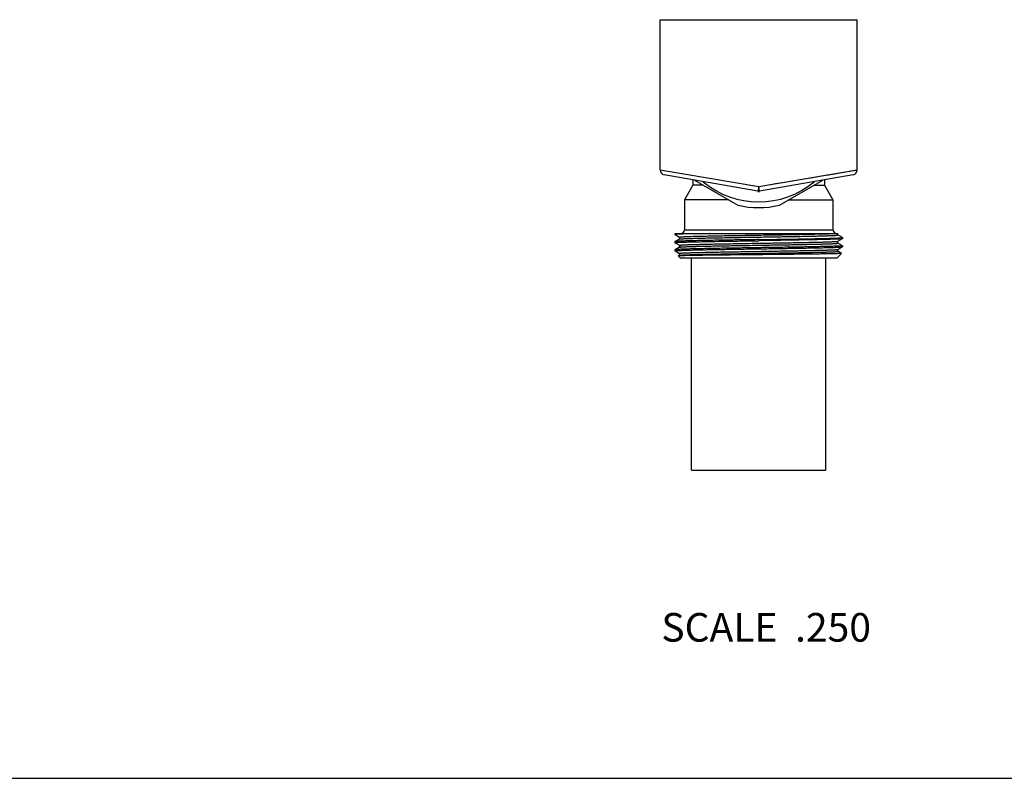
# Model space of a CAD drawing. Units: inches. Extents: x 0 to 11, y 0 to 8.5.
# Drawn here: x 2.8 to 5.5, y 0 to 2.1 of the extents above; entities that cross this region are included whole.
import ezdxf

# ---------------------------------------------------------------- set-up
doc = ezdxf.new("R2010")
doc.units = ezdxf.units.IN
doc.header["$LTSCALE"] = 0.605
doc.header["$MEASUREMENT"] = 0
doc.layers.get('0').update_dxf_attribs({"linetype": 'CONTINUOUS'})
doc.layers.add('ALL_FEATURES', color=7, linetype='CONTINUOUS')
doc.styles.get("Standard").update_dxf_attribs({"font": 'txt', "width": 0.8})

msp = doc.modelspace()

# ---------------------------------------------------------------- linework, layer by layer
at = {"color": 7, "linetype": 'CONTINUOUS'}
for p, q in [((4.539, 2.1196), (5.089, 2.1196)), ((4.539, 1.6997), (4.539, 2.1196)), ((5.089, 1.6997), (5.089, 2.1196)), ((4.539, 1.6997), (4.814, 1.6536)), ((4.539, 1.6997), (4.5391, 1.6997)), ((4.5391, 1.6997), (4.5407, 1.6994)), ((4.8116, 1.6401), (4.5504, 1.6861)), ((4.5999, 1.6895), (4.6047, 1.6887)), ((4.814, 1.6536), (5.089, 1.6997)), ((5.0776, 1.6861), (4.8164, 1.6401)), ((4.9461, 1.6757), (4.9651, 1.6789)), ((4.9713, 1.68), (4.9833, 1.682)), ((4.9891, 1.6829), (5.0002, 1.6848)), ((5.0055, 1.6857), (5.0107, 1.6866)), ((5.0157, 1.6874), (5.0675, 1.6961)), ((5.0701, 1.6965), (5.0725, 1.6969)), ((5.0769, 1.6976), (5.0789, 1.698)), ((5.0824, 1.6986), (5.0854, 1.6991)), ((4.6302, 1.6573), (4.6065, 1.6161)), ((4.6302, 1.672), (4.6302, 1.6573)), ((4.659, 1.6573), (4.6302, 1.6573)), ((4.7912, 1.6574), (4.7986, 1.6562)), ((4.814, 1.6536), (4.8116, 1.6401)), ((4.8164, 1.6401), (4.814, 1.6536)), ((4.8411, 1.6582), (4.8478, 1.6593)), ((4.8478, 1.6593), (4.8612, 1.6615)), ((4.8612, 1.6615), (4.8744, 1.6637)), ((4.881, 1.6648), (4.9461, 1.6757)), ((4.969, 1.6573), (4.9977, 1.6573)), ((4.9977, 1.672), (4.9977, 1.6573)), ((4.9977, 1.6573), (5.0215, 1.6161)), ((4.7303, 1.6161), (4.6065, 1.6161)), ((4.6065, 1.6161), (4.6065, 1.5326)), ((4.8977, 1.6161), (5.0215, 1.6161)), ((5.0215, 1.6161), (5.0215, 1.5326)), ((4.5802, 1.5222), (4.5803, 1.5223)), ((4.5802, 1.5222), (4.5802, 1.5192)), ((4.5802, 1.5192), (4.5803, 1.5191)), ((4.5803, 1.5223), (4.5819, 1.5226)), ((4.5803, 1.5191), (4.5926, 1.512)), ((4.5819, 1.5226), (5.0354, 1.5226)), ((4.6065, 1.5326), (5.0215, 1.5326)), ((4.6298, 1.5216), (4.6289, 1.5216)), ((4.6767, 1.5226), (4.6298, 1.5216)), ((4.9987, 1.5214), (4.999, 1.5214)), ((5.0354, 1.518), (5.0354, 1.5226)), ((5.0477, 1.511), (5.0354, 1.5181)), ((4.5803, 1.4996), (4.5802, 1.4995)), ((4.5802, 1.4995), (4.5802, 1.4965)), ((4.5802, 1.4965), (4.5815, 1.4969)), ((4.5803, 1.4964), (4.5802, 1.4965)), ((4.5802, 1.4965), (4.5802, 1.4965)), ((4.5926, 1.5067), (4.5803, 1.4996)), ((4.5803, 1.4964), (4.5926, 1.4893)), ((4.5925, 1.5121), (4.5925, 1.5066)), ((4.5925, 1.4894), (4.5925, 1.4839)), ((4.5925, 1.4894), (4.5925, 1.4894)), ((5.0354, 1.5007), (5.0477, 1.5078)), ((5.0354, 1.4952), (5.0354, 1.5008)), ((5.0477, 1.4882), (5.0354, 1.4953)), ((5.0354, 1.4779), (5.0477, 1.4851)), ((5.0477, 1.5109), (5.0477, 1.511)), ((5.0477, 1.5109), (5.0477, 1.5079)), ((5.0477, 1.5079), (5.0477, 1.5078)), ((5.0477, 1.4882), (5.0477, 1.4881)), ((5.0477, 1.4881), (5.0477, 1.4852)), ((5.0477, 1.4851), (5.0477, 1.4852)), ((4.5803, 1.4769), (4.5802, 1.4768)), ((4.5802, 1.4768), (4.5802, 1.4738)), ((4.5802, 1.4768), (4.5802, 1.4768)), ((4.5803, 1.4737), (4.5802, 1.4738)), ((4.5926, 1.484), (4.5803, 1.4769)), ((4.5803, 1.4737), (4.5926, 1.4666)), ((4.5926, 1.4613), (4.5895, 1.4595)), ((4.5895, 1.4595), (4.5895, 1.4594)), ((4.5952, 1.4536), (4.5895, 1.4594)), ((4.5925, 1.4667), (4.5925, 1.4611)), ((5.0327, 1.4536), (5.0457, 1.4666)), ((5.0354, 1.4725), (5.0354, 1.478)), ((5.0457, 1.4667), (5.0354, 1.4726)), ((5.0327, 1.4536), (4.5952, 1.4536)), ((4.6265, 0.8611), (4.6265, 1.4536)), ((5.0015, 0.8611), (5.0015, 1.4536)), ((4.6265, 0.8611), (5.0015, 0.8611)), ((0, 0), (11, 0))]:
    msp.add_line(p, q, dxfattribs=at)
msp.add_lwpolyline([(5.0866, 1.6993), (5.0876, 1.6994), (5.0883, 1.6996), (5.0888, 1.6996), (5.089, 1.6997)], dxfattribs=at)
for centre, radius, start, end in [((4.5527, 1.6997), 0.0138, 180, 260), ((5.0752, 1.6997), 0.0138, 280, 360), ((4.814, 1.6536), 0.0138, 260, 280), ((4.5965, 1.5326), 0.01, 270, 360), ((5.0315, 1.5326), 0.01, 180, 252.0002)]:
    msp.add_arc(centre, radius, start, end, dxfattribs=at)
for points, knots in [([(4.6289, 1.5216), (4.6252, 1.5215), (4.6183, 1.5213), (4.6099, 1.5211), (4.6038, 1.5209), (4.5998, 1.5207), (4.5962, 1.5206), (4.5929, 1.5204), (4.59, 1.5203), (4.5874, 1.5201), (4.5853, 1.52), (4.5835, 1.5198), (4.5821, 1.5197), (4.5812, 1.5196), (4.5808, 1.5195), (4.5806, 1.5194), (4.5804, 1.5194), (4.5804, 1.5194), (4.5803, 1.5193), (4.5802, 1.5193), (4.5802, 1.5192)], [0, 0, 0, 0, 0.227275, 0.427483, 0.517016, 0.599281, 0.674136, 0.741472, 0.801178, 0.853148, 0.897293, 0.933558, 0.9619, 0.98229, 0.989512, 0.992387, 0.994781, 0.996702, 0.998175, 1, 1, 1, 1]), ([(4.5925, 1.5121), (4.5925, 1.5122), (4.5926, 1.5122), (4.5927, 1.5122), (4.5928, 1.5123), (4.593, 1.5124), (4.5933, 1.5124), (4.5937, 1.5125), (4.5944, 1.5126), (4.5955, 1.5127), (4.5971, 1.5129), (4.599, 1.513), (4.6013, 1.5132), (4.6039, 1.5133), (4.6068, 1.5134), (4.6101, 1.5136), (4.6137, 1.5137), (4.6191, 1.5139), (4.6267, 1.5142), (4.6367, 1.5145), (4.6477, 1.5147), (4.6599, 1.515), (4.673, 1.5153), (4.6871, 1.5156), (4.7019, 1.5159), (4.7175, 1.5162), (4.7336, 1.5165), (4.7561, 1.5169), (4.785, 1.5173), (4.82, 1.5179), (4.8548, 1.5185), (4.8887, 1.5191), (4.9206, 1.5196), (4.9498, 1.5202), (4.9755, 1.5208), (4.9914, 1.5212), (4.9987, 1.5214)], [0, 0, 0, 0, 0.000209, 0.000371, 0.000581, 0.001153, 0.001934, 0.002927, 0.004133, 0.007189, 0.0111, 0.015859, 0.021461, 0.027897, 0.03516, 0.043235, 0.05211, 0.061771, 0.083394, 0.107961, 0.13532, 0.165294, 0.197693, 0.23231, 0.268925, 0.307304, 0.347201, 0.388364, 0.473425, 0.560321, 0.646837, 0.730769, 0.809979, 0.882448, 0.94633, 1, 1, 1, 1]), ([(4.5926, 1.5067), (4.5927, 1.5067), (4.5929, 1.5068), (4.5932, 1.5069), (4.5937, 1.507), (4.5943, 1.5071), (4.5951, 1.5071), (4.5963, 1.5073), (4.5982, 1.5074), (4.6008, 1.5076), (4.604, 1.5078), (4.6076, 1.5079), (4.6117, 1.5081), (4.6163, 1.5083), (4.6214, 1.5085), (4.6269, 1.5086), (4.6352, 1.5089), (4.6465, 1.5092), (4.6612, 1.5095), (4.6775, 1.5099), (4.6949, 1.5102), (4.7136, 1.5106), (4.7331, 1.5109), (4.7535, 1.5113), (4.7816, 1.5117), (4.81, 1.5122), (4.8385, 1.5127), (4.8597, 1.513), (4.8805, 1.5134), (4.9006, 1.5137), (4.9199, 1.5141), (4.9383, 1.5144), (4.9554, 1.5148), (4.9712, 1.5151), (4.9834, 1.5154), (4.9925, 1.5157), (4.9986, 1.5158), (5.0043, 1.516), (5.0096, 1.5162), (5.0144, 1.5164), (5.0187, 1.5165), (5.0226, 1.5167), (5.0259, 1.5169), (5.0288, 1.5171), (5.0311, 1.5172), (5.0327, 1.5174), (5.0338, 1.5175), (5.0344, 1.5176), (5.0348, 1.5177), (5.035, 1.5177), (5.0352, 1.5178), (5.0353, 1.5178), (5.0354, 1.5179), (5.0354, 1.5179), (5.0354, 1.518)], [0, 0, 0, 0, 0.00053, 0.001341, 0.00244, 0.00383, 0.005511, 0.007483, 0.012294, 0.018254, 0.025352, 0.033572, 0.042892, 0.053292, 0.064749, 0.077234, 0.090717, 0.120554, 0.153975, 0.190667, 0.230281, 0.272445, 0.316758, 0.362803, 0.410143, 0.506913, 0.555427, 0.603416, 0.650425, 0.696011, 0.739742, 0.781205, 0.820006, 0.855783, 0.888192, 0.903039, 0.916932, 0.929838, 0.941729, 0.952575, 0.96235, 0.971032, 0.978602, 0.985041, 0.990334, 0.994472, 0.996106, 0.997449, 0.998502, 0.99892, 0.999266, 0.999543, 0.999753, 1, 1, 1, 1]), ([(4.999, 1.5214), (5.0023, 1.5215), (5.0084, 1.5217), (5.0167, 1.522), (5.0236, 1.5223), (5.0276, 1.5225), (5.0294, 1.5226)], [0, 0, 0, 0, 0.324194, 0.600272, 0.826128, 1, 1, 1, 1]), ([(4.814, 1.5052), (4.799, 1.5049), (4.7768, 1.5046), (4.7475, 1.5041), (4.7263, 1.5038), (4.7059, 1.5034), (4.6865, 1.5031), (4.6683, 1.5027), (4.6514, 1.5024), (4.6361, 1.5021), (4.6243, 1.5018), (4.6158, 1.5015), (4.6101, 1.5013), (4.6048, 1.5012), (4.6, 1.501), (4.5958, 1.5008), (4.592, 1.5007), (4.5888, 1.5005), (4.586, 1.5003), (4.5841, 1.5002), (4.5828, 1.5), (4.5821, 1.4999), (4.5814, 1.4999), (4.5809, 1.4998), (4.5806, 1.4997), (4.5804, 1.4996), (4.5803, 1.4996)], [0, 0, 0, 0, 0.191805, 0.285472, 0.376478, 0.46399, 0.547182, 0.625284, 0.69757, 0.763369, 0.82207, 0.848584, 0.873122, 0.895631, 0.916058, 0.934352, 0.950474, 0.964389, 0.976062, 0.985468, 0.989317, 0.992594, 0.995298, 0.997429, 0.998992, 1, 1, 1, 1]), ([(4.5815, 1.4969), (4.582, 1.497), (4.5831, 1.4971), (4.5849, 1.4972), (4.5873, 1.4974), (4.5901, 1.4976), (4.5933, 1.4977), (4.5986, 1.498), (4.6064, 1.4982), (4.6169, 1.4986), (4.6291, 1.4989), (4.6429, 1.4992), (4.6581, 1.4996), (4.6746, 1.4999), (4.6988, 1.5003), (4.7312, 1.5009), (4.7719, 1.5015), (4.7998, 1.502), (4.814, 1.5022)], [0, 0, 0, 0, 0.005933, 0.01394, 0.024007, 0.036113, 0.050238, 0.066353, 0.104407, 0.149965, 0.202643, 0.262002, 0.327542, 0.398715, 0.474928, 0.639882, 0.816874, 1, 1, 1, 1]), ([(4.5925, 1.4894), (4.5926, 1.4895), (4.5926, 1.4895), (4.5927, 1.4896), (4.5929, 1.4896), (4.5932, 1.4897), (4.5937, 1.4898), (4.5943, 1.4899), (4.595, 1.49), (4.5959, 1.49), (4.5973, 1.4902), (4.5993, 1.4903), (4.6022, 1.4905), (4.6055, 1.4907), (4.6094, 1.4908), (4.6137, 1.491), (4.6185, 1.4912), (4.6238, 1.4914), (4.6295, 1.4915), (4.6357, 1.4917), (4.6447, 1.4919), (4.657, 1.4922), (4.6728, 1.4926), (4.69, 1.4929), (4.7083, 1.4933), (4.7276, 1.4936), (4.7477, 1.494), (4.7685, 1.4943), (4.7896, 1.4947), (4.8182, 1.4952), (4.8466, 1.4956), (4.8747, 1.4961), (4.895, 1.4964), (4.9145, 1.4968), (4.9331, 1.4971), (4.9506, 1.4975), (4.9668, 1.4978), (4.9816, 1.4982), (4.9929, 1.4985), (5.0011, 1.4987), (5.0066, 1.4989), (5.0117, 1.4991), (5.0163, 1.4993), (5.0204, 1.4994), (5.024, 1.4996), (5.0272, 1.4998), (5.0298, 1.4999), (5.0317, 1.5001), (5.0329, 1.5002), (5.0337, 1.5003), (5.0343, 1.5004), (5.0347, 1.5005), (5.0351, 1.5006), (5.0353, 1.5006), (5.0354, 1.5007)], [0, 0, 0, 0, 0.00026, 0.000479, 0.000766, 0.001551, 0.002623, 0.003984, 0.005636, 0.007578, 0.009811, 0.01514, 0.021612, 0.029213, 0.037926, 0.04773, 0.058601, 0.070515, 0.083444, 0.097358, 0.112221, 0.144663, 0.18046, 0.219277, 0.260746, 0.304477, 0.350056, 0.397052, 0.445022, 0.493512, 0.590223, 0.637529, 0.683539, 0.727816, 0.769942, 0.809521, 0.846178, 0.879568, 0.909373, 0.922844, 0.935316, 0.94676, 0.95715, 0.966462, 0.974672, 0.981762, 0.987718, 0.992524, 0.994493, 0.996172, 0.99756, 0.998659, 0.99947, 1, 1, 1, 1]), ([(4.5926, 1.484), (4.5927, 1.484), (4.5929, 1.4841), (4.5932, 1.4842), (4.5937, 1.4842), (4.5943, 1.4843), (4.5951, 1.4844), (4.5963, 1.4845), (4.5982, 1.4847), (4.6008, 1.4849), (4.604, 1.485), (4.6076, 1.4852), (4.6117, 1.4854), (4.6163, 1.4856), (4.6214, 1.4857), (4.6269, 1.4859), (4.6352, 1.4862), (4.6465, 1.4865), (4.6613, 1.4868), (4.6775, 1.4872), (4.6949, 1.4875), (4.7136, 1.4879), (4.7331, 1.4882), (4.7535, 1.4886), (4.7816, 1.489), (4.81, 1.4895), (4.8385, 1.49), (4.8597, 1.4903), (4.8805, 1.4907), (4.9006, 1.491), (4.9199, 1.4914), (4.9383, 1.4917), (4.9554, 1.4921), (4.9712, 1.4924), (4.9834, 1.4927), (4.9925, 1.4929), (4.9986, 1.4931), (5.0043, 1.4933), (5.0096, 1.4935), (5.0144, 1.4936), (5.0187, 1.4938), (5.0226, 1.494), (5.0259, 1.4942), (5.0288, 1.4943), (5.0311, 1.4945), (5.0327, 1.4947), (5.0338, 1.4948), (5.0344, 1.4949), (5.0348, 1.4949), (5.035, 1.495), (5.0352, 1.4951), (5.0353, 1.4951), (5.0354, 1.4951), (5.0354, 1.4952), (5.0354, 1.4952)], [0, 0, 0, 0, 0.000531, 0.001343, 0.002443, 0.003832, 0.005513, 0.007484, 0.012296, 0.018258, 0.025356, 0.033575, 0.042897, 0.053298, 0.064754, 0.077239, 0.090724, 0.12056, 0.153982, 0.190674, 0.230289, 0.272452, 0.316765, 0.36281, 0.41015, 0.506919, 0.555433, 0.603421, 0.65043, 0.696015, 0.739745, 0.781207, 0.820009, 0.855784, 0.888194, 0.903039, 0.916933, 0.92984, 0.941729, 0.952574, 0.96235, 0.971033, 0.978601, 0.98504, 0.990335, 0.994472, 0.996105, 0.997447, 0.9985, 0.998919, 0.999266, 0.999543, 0.999753, 1, 1, 1, 1]), ([(4.814, 1.5052), (4.8216, 1.5053), (4.8368, 1.5055), (4.8594, 1.5059), (4.8816, 1.5062), (4.9032, 1.5066), (4.9238, 1.5069), (4.9434, 1.5073), (4.9618, 1.5076), (4.9788, 1.508), (4.9919, 1.5083), (5.0016, 1.5085), (5.0082, 1.5087), (5.0143, 1.5089), (5.02, 1.5091), (5.0251, 1.5093), (5.0298, 1.5094), (5.0339, 1.5096), (5.0375, 1.5098), (5.0406, 1.51), (5.0428, 1.5101), (5.0443, 1.5102), (5.0452, 1.5103), (5.0459, 1.5104), (5.0466, 1.5105), (5.047, 1.5106), (5.0473, 1.5106), (5.0475, 1.5107), (5.0476, 1.5107), (5.0477, 1.5108), (5.0477, 1.5108), (5.0477, 1.5109)], [0, 0, 0, 0, 0.097929, 0.194983, 0.290122, 0.38246, 0.471126, 0.555254, 0.634037, 0.706714, 0.77259, 0.802774, 0.831027, 0.85728, 0.881466, 0.903531, 0.923423, 0.941092, 0.956494, 0.969598, 0.980373, 0.984878, 0.988792, 0.992113, 0.994843, 0.996982, 0.997831, 0.998534, 0.999094, 0.999516, 1, 1, 1, 1]), ([(5.0477, 1.5078), (5.0476, 1.5077), (5.0474, 1.5077), (5.047, 1.5076), (5.0466, 1.5075), (5.0459, 1.5074), (5.0452, 1.5073), (5.0439, 1.5072), (5.0419, 1.5071), (5.0392, 1.5069), (5.036, 1.5067), (5.0322, 1.5065), (5.0279, 1.5064), (5.0232, 1.5062), (5.0179, 1.506), (5.0122, 1.5059), (5.0036, 1.5056), (4.9919, 1.5053), (4.9765, 1.505), (4.9597, 1.5046), (4.9415, 1.5043), (4.9221, 1.5039), (4.9017, 1.5036), (4.8805, 1.5032), (4.8512, 1.5028), (4.8289, 1.5024), (4.814, 1.5022)], [0, 0, 0, 0, 0.001009, 0.002573, 0.004705, 0.007409, 0.010684, 0.014532, 0.02394, 0.035616, 0.049529, 0.065651, 0.083947, 0.104374, 0.126881, 0.15142, 0.177935, 0.236632, 0.302432, 0.374717, 0.452821, 0.536014, 0.623525, 0.714528, 0.808196, 1, 1, 1, 1]), ([(5.0477, 1.4881), (5.0477, 1.4881), (5.0477, 1.488), (5.0476, 1.488), (5.0475, 1.4879), (5.0473, 1.4879), (5.047, 1.4878), (5.0466, 1.4878), (5.0459, 1.4877), (5.0452, 1.4876), (5.0443, 1.4875), (5.0428, 1.4874), (5.0406, 1.4872), (5.0375, 1.4871), (5.0339, 1.4869), (5.0298, 1.4867), (5.0251, 1.4865), (5.02, 1.4863), (5.0143, 1.4862), (5.0082, 1.486), (5.0016, 1.4858), (4.9919, 1.4856), (4.9787, 1.4853), (4.9618, 1.4849), (4.9434, 1.4846), (4.9238, 1.4842), (4.9032, 1.4839), (4.8816, 1.4835), (4.8594, 1.4832), (4.8368, 1.4828), (4.8216, 1.4826), (4.814, 1.4825)], [0, 0, 0, 0, 0.000484, 0.000905, 0.001464, 0.002167, 0.003015, 0.005154, 0.007885, 0.011208, 0.015123, 0.019628, 0.0304, 0.043505, 0.05891, 0.076577, 0.096468, 0.118534, 0.142721, 0.168972, 0.197227, 0.227413, 0.293289, 0.365968, 0.44475, 0.528877, 0.617544, 0.709884, 0.805019, 0.902066, 1, 1, 1, 1]), ([(4.814, 1.4795), (4.8289, 1.4797), (4.8512, 1.48), (4.8805, 1.4805), (4.9017, 1.4809), (4.9221, 1.4812), (4.9415, 1.4816), (4.9597, 1.4819), (4.9765, 1.4822), (4.9919, 1.4826), (5.0036, 1.4829), (5.0122, 1.4831), (5.0179, 1.4833), (5.0232, 1.4835), (5.0279, 1.4836), (5.0322, 1.4838), (5.036, 1.484), (5.0392, 1.4842), (5.0419, 1.4843), (5.0439, 1.4845), (5.0452, 1.4846), (5.0459, 1.4847), (5.0466, 1.4848), (5.047, 1.4849), (5.0474, 1.4849), (5.0476, 1.485), (5.0477, 1.4851)], [0, 0, 0, 0, 0.191803, 0.285467, 0.376472, 0.463985, 0.547178, 0.625281, 0.697567, 0.763367, 0.822066, 0.84858, 0.873118, 0.895627, 0.916054, 0.934348, 0.950471, 0.964386, 0.97606, 0.985467, 0.989316, 0.992594, 0.995298, 0.997429, 0.998992, 1, 1, 1, 1]), ([(4.5802, 1.4738), (4.5802, 1.4738), (4.5803, 1.4739), (4.5804, 1.4739), (4.5805, 1.474), (4.5807, 1.474), (4.581, 1.4741), (4.5814, 1.4742), (4.582, 1.4742), (4.5828, 1.4743), (4.5837, 1.4744), (4.5852, 1.4745), (4.5874, 1.4747), (4.5905, 1.4749), (4.5941, 1.475), (4.5982, 1.4752), (4.6029, 1.4754), (4.608, 1.4756), (4.6137, 1.4757), (4.6198, 1.4759), (4.6264, 1.4761), (4.6361, 1.4763), (4.6492, 1.4766), (4.6662, 1.477), (4.6845, 1.4774), (4.7042, 1.4777), (4.7248, 1.4781), (4.7464, 1.4784), (4.7685, 1.4788), (4.7912, 1.4791), (4.8064, 1.4794), (4.814, 1.4795)], [0, 0, 0, 0, 0.000484, 0.000905, 0.001464, 0.002167, 0.003015, 0.005154, 0.007884, 0.011207, 0.015122, 0.019626, 0.030398, 0.043503, 0.058907, 0.076573, 0.096465, 0.118531, 0.142718, 0.168969, 0.197223, 0.227408, 0.293282, 0.365958, 0.444738, 0.528866, 0.617534, 0.709876, 0.805016, 0.902066, 1, 1, 1, 1]), ([(4.814, 1.4825), (4.799, 1.4822), (4.7768, 1.4819), (4.7475, 1.4814), (4.7263, 1.4811), (4.7059, 1.4807), (4.6865, 1.4804), (4.6683, 1.48), (4.6514, 1.4797), (4.6361, 1.4793), (4.6243, 1.479), (4.6158, 1.4788), (4.6101, 1.4786), (4.6048, 1.4784), (4.6, 1.4783), (4.5958, 1.4781), (4.592, 1.4779), (4.5888, 1.4778), (4.586, 1.4776), (4.5841, 1.4774), (4.5828, 1.4773), (4.5821, 1.4772), (4.5814, 1.4771), (4.5809, 1.4771), (4.5806, 1.477), (4.5804, 1.4769), (4.5803, 1.4769)], [0, 0, 0, 0, 0.191803, 0.285467, 0.376475, 0.463987, 0.547179, 0.625279, 0.697565, 0.763363, 0.822063, 0.848576, 0.873116, 0.895626, 0.91605, 0.934346, 0.95047, 0.964383, 0.976057, 0.985467, 0.989316, 0.992592, 0.995295, 0.997426, 0.99899, 1, 1, 1, 1]), ([(4.814, 1.463), (4.7995, 1.4628), (4.7781, 1.4626), (4.7497, 1.4623), (4.7293, 1.4621), (4.7096, 1.4619), (4.6909, 1.4617), (4.6734, 1.4615), (4.6572, 1.4612), (4.6425, 1.461), (4.6312, 1.4608), (4.623, 1.4607), (4.6175, 1.4606), (4.6125, 1.4605), (4.6079, 1.4603), (4.6039, 1.4602), (4.6003, 1.4601), (4.5972, 1.46), (4.595, 1.4599), (4.5935, 1.4598), (4.5925, 1.4598), (4.5917, 1.4597), (4.591, 1.4597), (4.5905, 1.4596), (4.59, 1.4596), (4.5898, 1.4595), (4.5896, 1.4595), (4.5895, 1.4595), (4.5895, 1.4595)], [0, 0, 0, 0, 0.193053, 0.287224, 0.378653, 0.466512, 0.549975, 0.628267, 0.700658, 0.766474, 0.825092, 0.851529, 0.875963, 0.898336, 0.9186, 0.936702, 0.952598, 0.966253, 0.977635, 0.982464, 0.986713, 0.990382, 0.993469, 0.995973, 0.997894, 0.999232, 0.999686, 1, 1, 1, 1]), ([(4.5925, 1.4667), (4.5925, 1.4667), (4.5926, 1.4668), (4.5927, 1.4668), (4.5928, 1.4669), (4.593, 1.4669), (4.5932, 1.467), (4.5936, 1.467), (4.5942, 1.4671), (4.5953, 1.4673), (4.5969, 1.4674), (4.5992, 1.4676), (4.6021, 1.4678), (4.6054, 1.4679), (4.6093, 1.4681), (4.6136, 1.4683), (4.6184, 1.4685), (4.6237, 1.4686), (4.6294, 1.4688), (4.6355, 1.469), (4.6445, 1.4692), (4.6568, 1.4695), (4.6726, 1.4699), (4.6897, 1.4702), (4.708, 1.4706), (4.7274, 1.4709), (4.7475, 1.4713), (4.7683, 1.4716), (4.7894, 1.472), (4.818, 1.4724), (4.8464, 1.4729), (4.8745, 1.4734), (4.8949, 1.4737), (4.9144, 1.4741), (4.933, 1.4744), (4.9505, 1.4748), (4.9667, 1.4751), (4.9815, 1.4755), (4.9928, 1.4758), (5.0011, 1.476), (5.0066, 1.4762), (5.0117, 1.4764), (5.0163, 1.4765), (5.0204, 1.4767), (5.024, 1.4769), (5.0272, 1.477), (5.0298, 1.4772), (5.0317, 1.4774), (5.0329, 1.4775), (5.0337, 1.4776), (5.0343, 1.4777), (5.0347, 1.4778), (5.0351, 1.4778), (5.0353, 1.4779), (5.0354, 1.4779)], [0, 0, 0, 0, 0.000247, 0.000457, 0.000734, 0.00108, 0.001498, 0.002551, 0.003894, 0.005528, 0.009666, 0.014959, 0.021398, 0.028968, 0.03765, 0.047425, 0.058271, 0.070162, 0.083068, 0.096961, 0.111808, 0.144217, 0.179994, 0.218796, 0.260258, 0.303989, 0.349575, 0.396584, 0.444573, 0.493087, 0.589857, 0.637197, 0.683242, 0.727555, 0.769719, 0.809333, 0.846025, 0.879446, 0.909282, 0.922766, 0.935251, 0.946708, 0.957108, 0.966428, 0.974648, 0.981746, 0.987706, 0.992518, 0.994489, 0.99617, 0.99756, 0.998659, 0.99947, 1, 1, 1, 1]), ([(4.5926, 1.4613), (4.5927, 1.4613), (4.5929, 1.4614), (4.5932, 1.4614), (4.5937, 1.4615), (4.5943, 1.4616), (4.5951, 1.4617), (4.5963, 1.4618), (4.5982, 1.462), (4.6008, 1.4621), (4.604, 1.4623), (4.6076, 1.4625), (4.6117, 1.4627), (4.6163, 1.4628), (4.6214, 1.463), (4.6269, 1.4632), (4.6352, 1.4634), (4.6465, 1.4637), (4.6612, 1.4641), (4.6775, 1.4644), (4.6949, 1.4648), (4.7136, 1.4651), (4.7331, 1.4655), (4.7535, 1.4658), (4.7816, 1.4663), (4.81, 1.4668), (4.8385, 1.4672), (4.8597, 1.4676), (4.8805, 1.4679), (4.9006, 1.4683), (4.9199, 1.4686), (4.9383, 1.469), (4.9554, 1.4693), (4.9712, 1.4697), (4.9834, 1.47), (4.9925, 1.4702), (4.9986, 1.4704), (5.0043, 1.4706), (5.0096, 1.4707), (5.0144, 1.4709), (5.0187, 1.4711), (5.0226, 1.4713), (5.0259, 1.4714), (5.0288, 1.4716), (5.0311, 1.4718), (5.0327, 1.4719), (5.0338, 1.4721), (5.0344, 1.4721), (5.0348, 1.4722), (5.035, 1.4723), (5.0352, 1.4723), (5.0353, 1.4724), (5.0354, 1.4724), (5.0354, 1.4725), (5.0354, 1.4725)], [0, 0, 0, 0, 0.00053, 0.001341, 0.002441, 0.003832, 0.005512, 0.007483, 0.012294, 0.018255, 0.025354, 0.033572, 0.042892, 0.053294, 0.06475, 0.077234, 0.090718, 0.120554, 0.153976, 0.190667, 0.230282, 0.272445, 0.316759, 0.362803, 0.410144, 0.506913, 0.555427, 0.603416, 0.650425, 0.696011, 0.739741, 0.781204, 0.820007, 0.855782, 0.888193, 0.903039, 0.916931, 0.929838, 0.941729, 0.952574, 0.962349, 0.971033, 0.978602, 0.98504, 0.990334, 0.994473, 0.996106, 0.997448, 0.9985, 0.998918, 0.999265, 0.999542, 0.999752, 1, 1, 1, 1]), ([(5.0457, 1.4666), (5.0457, 1.4666), (5.0456, 1.4666), (5.0456, 1.4665), (5.0454, 1.4665), (5.0452, 1.4665), (5.0449, 1.4664), (5.0443, 1.4664), (5.0437, 1.4663), (5.0428, 1.4663), (5.0419, 1.4662), (5.0408, 1.4661), (5.0396, 1.4661), (5.0377, 1.466), (5.035, 1.4659), (5.0314, 1.4658), (5.0273, 1.4657), (5.0226, 1.4656), (5.0175, 1.4655), (5.0118, 1.4654), (5.0057, 1.4652), (4.9992, 1.4651), (4.9896, 1.465), (4.9765, 1.4648), (4.9598, 1.4646), (4.9416, 1.4643), (4.9222, 1.4641), (4.9018, 1.4639), (4.8806, 1.4637), (4.8512, 1.4634), (4.829, 1.4631), (4.814, 1.463)], [0, 0, 0, 0, 0.000229, 0.000592, 0.001098, 0.001748, 0.003486, 0.005812, 0.008727, 0.012229, 0.016316, 0.020985, 0.026235, 0.032063, 0.045443, 0.061092, 0.078972, 0.099044, 0.121263, 0.145573, 0.171918, 0.200239, 0.230467, 0.296349, 0.36894, 0.447545, 0.531411, 0.619736, 0.711655, 0.806286, 1, 1, 1, 1]), ([(5.0457, 1.4667), (5.0457, 1.4667), (5.0457, 1.4666), (5.0457, 1.4666), (5.0457, 1.4666), (5.0457, 1.4666), (5.0457, 1.4666)], [0, 0, 0, 0, 0.33316, 0.571527, 0.766467, 1, 1, 1, 1])]:
    msp.add_open_spline(points, degree=3, knots=knots, dxfattribs=at)
at = {"layer": 'ALL_FEATURES', "color": 7, "linetype": 'CONTINUOUS'}
for p, q in [((4.6348, 1.6712), (4.7561, 1.6012)), ((4.8719, 1.6012), (4.9931, 1.6712))]:
    msp.add_line(p, q, dxfattribs=at)
for radius, start, end in [(0.2415, 230.0855, 309.9145), (0.2575, 256.9988, 283.0012)]:
    msp.add_arc((4.814, 1.8521), radius, start, end, dxfattribs=at)

# ---------------------------------------------------------------- texts
at = {"color": 2, "linetype": 'CONTINUOUS', "insert": (5.1276, 0.4618), "char_height": 0.08, "width": 0.704, "attachment_point": 3, "line_spacing_factor": 0.9}
msp.add_mtext('SCALE  .250', dxfattribs=at)

doc.saveas('drawing.dxf')
